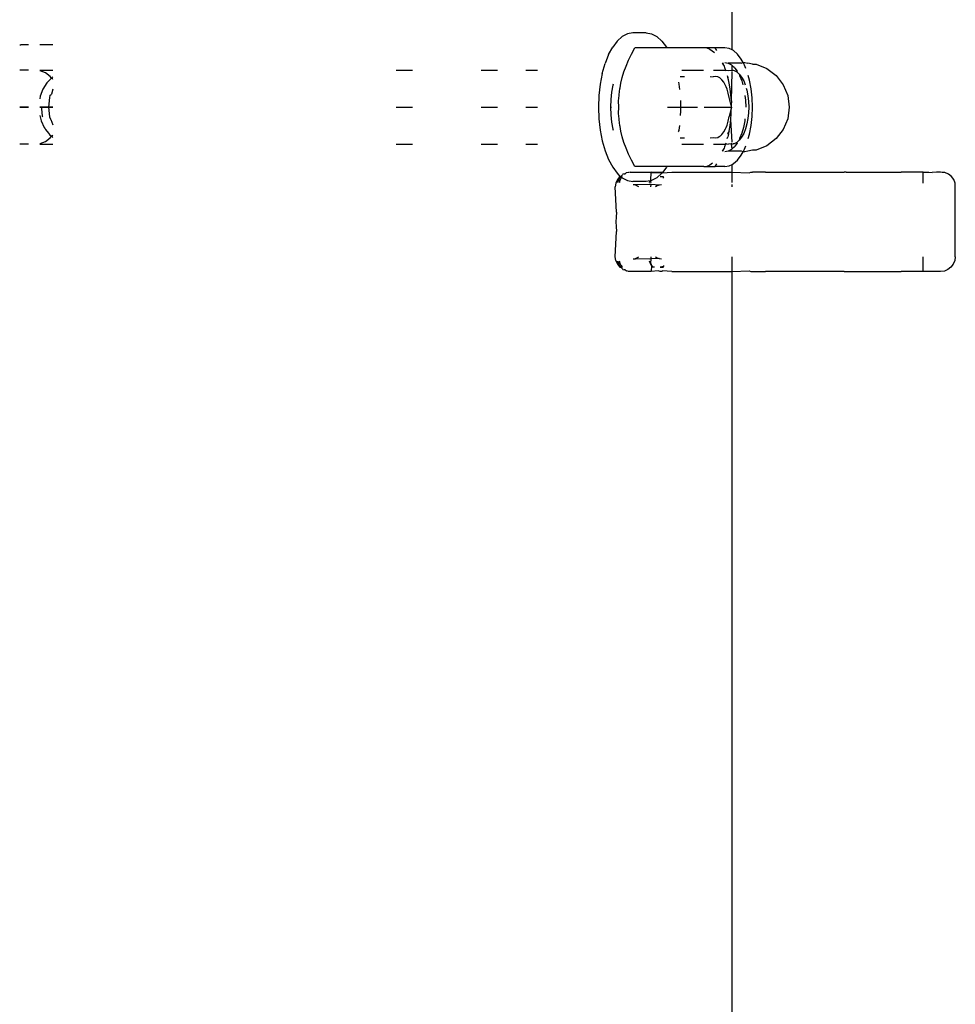
# Model space of a CAD drawing. Extents: x -4.11 to 4.18, y -2.44 to 2.37.
# Drawn here: x 1.46 to 1.52, y -0.27 to -0.2 of the extents above; entities that cross this region are included whole.
import ezdxf

# ---------------------------------------------------------------- set-up
doc = ezdxf.new("R2010")
doc.units = 0
doc.layers.get('0').update_dxf_attribs({"linetype": 'CONTINUOUS'})

msp = doc.modelspace()

# ---------------------------------------------------------------- linework, layer by layer
for p, q in [((1.508981, -0.206687), (1.508981, -0.179078)), ((1.502308, -0.205543), (1.501945, -0.205604)), ((1.503194, -0.205543), (1.502308, -0.205543)), ((1.503194, -0.205543), (1.503557, -0.205604)), ((1.501253, -0.206088), (1.500942, -0.206498)), ((1.50159, -0.205787), (1.501253, -0.206088)), ((1.501945, -0.205604), (1.50159, -0.205787)), ((1.503557, -0.205604), (1.503912, -0.205787)), ((1.503912, -0.205787), (1.504249, -0.206088)), ((1.504249, -0.206088), (1.50456, -0.206498)), ((1.460999, -0.206343), (1.461084, -0.206343)), ((1.461602, -0.206343), (1.461084, -0.206343)), ((1.46324, -0.206343), (1.462355, -0.206343)), ((1.500664, -0.207007), (1.500942, -0.206498)), ((1.502204, -0.206973), (1.502436, -0.206543)), ((1.504584, -0.206543), (1.502436, -0.206543)), ((1.50456, -0.206498), (1.504584, -0.206543)), ((1.505699, -0.206543), (1.504584, -0.206543)), ((1.507089, -0.206543), (1.505699, -0.206543)), ((1.507283, -0.206543), (1.507089, -0.206543)), ((1.507283, -0.206543), (1.507476, -0.20663)), ((1.507847, -0.206543), (1.507283, -0.206543)), ((1.507476, -0.20663), (1.507799, -0.206856)), ((1.507947, -0.20673), (1.507847, -0.206543)), ((1.508121, -0.206543), (1.507847, -0.206543)), ((1.508505, -0.206543), (1.508121, -0.206543)), ((1.508796, -0.206592), (1.508505, -0.206543)), ((1.508981, -0.206687), (1.508796, -0.206592)), ((1.50908, -0.206738), (1.508981, -0.206687)), ((1.50935, -0.206979), (1.50908, -0.206738)), ((1.500664, -0.207007), (1.500427, -0.207604)), ((1.501839, -0.207774), (1.502006, -0.207381)), ((1.502006, -0.207381), (1.502204, -0.206973)), ((1.508444, -0.207774), (1.508356, -0.207568)), ((1.508505, -0.207543), (1.508724, -0.20758)), ((1.509599, -0.207307), (1.50935, -0.206979)), ((1.509727, -0.207543), (1.509599, -0.207307)), ((1.509615, -0.20758), (1.509727, -0.207543)), ((1.509821, -0.207714), (1.509727, -0.207543)), ((1.509727, -0.207543), (1.509833, -0.207543)), ((1.509833, -0.207543), (1.510052, -0.20758)), ((1.461084, -0.208043), (1.460999, -0.208043)), ((1.461602, -0.208043), (1.461084, -0.208043)), ((1.462355, -0.208043), (1.46324, -0.208043)), ((1.462736, -0.208239), (1.462377, -0.208095)), ((1.486368, -0.208043), (1.48745, -0.208043)), ((1.492085, -0.208043), (1.493177, -0.208043)), ((1.495093, -0.208043), (1.495868, -0.208043)), ((1.500237, -0.208273), (1.500427, -0.207604)), ((1.501583, -0.208543), (1.501698, -0.208159)), ((1.501698, -0.208159), (1.501839, -0.207774)), ((1.505589, -0.208043), (1.50706, -0.208043)), ((1.507741, -0.208043), (1.508121, -0.208043)), ((1.508121, -0.208043), (1.50854, -0.208043)), ((1.50832, -0.207574), (1.508444, -0.207774)), ((1.508444, -0.207774), (1.508471, -0.207866)), ((1.508471, -0.207866), (1.50854, -0.208043)), ((1.508569, -0.208116), (1.50854, -0.208043)), ((1.50854, -0.208043), (1.508763, -0.208073)), ((1.508724, -0.20758), (1.508937, -0.207689)), ((1.509615, -0.20758), (1.508724, -0.20758)), ((1.508763, -0.208073), (1.508945, -0.208043)), ((1.508937, -0.207689), (1.508981, -0.207729)), ((1.508939, -0.210124), (1.508981, -0.208175)), ((1.508945, -0.208043), (1.508981, -0.208049)), ((1.508981, -0.208049), (1.508981, -0.207729)), ((1.508981, -0.207729), (1.509139, -0.20787)), ((1.508981, -0.208116), (1.508981, -0.208049)), ((1.508981, -0.208049), (1.509055, -0.208061)), ((1.509055, -0.208061), (1.509127, -0.208073)), ((1.509127, -0.208073), (1.509304, -0.208165)), ((1.509139, -0.20787), (1.509169, -0.20791)), ((1.509169, -0.20791), (1.509326, -0.208116)), ((1.509326, -0.208116), (1.509304, -0.208165)), ((1.509304, -0.208165), (1.509472, -0.208315)), ((1.509912, -0.207945), (1.509821, -0.207714)), ((1.51036, -0.207645), (1.510052, -0.20758)), ((1.51036, -0.207645), (1.510609, -0.207645)), ((1.510609, -0.207645), (1.511332, -0.207945)), ((1.511332, -0.207945), (1.511953, -0.208421)), ((1.463056, -0.208475), (1.462736, -0.208239)), ((1.462831, -0.208906), (1.462908, -0.208813)), ((1.463152, -0.20858), (1.462908, -0.208813)), ((1.463152, -0.20858), (1.463056, -0.208475)), ((1.46324, -0.208496), (1.463152, -0.20858)), ((1.463204, -0.208638), (1.463152, -0.20858)), ((1.46324, -0.208678), (1.463204, -0.208638)), ((1.500237, -0.208273), (1.500097, -0.208998)), ((1.501492, -0.208926), (1.501583, -0.208543)), ((1.50538, -0.208868), (1.505405, -0.208998)), ((1.505494, -0.208476), (1.505769, -0.208476)), ((1.507497, -0.208476), (1.507718, -0.208501)), ((1.507868, -0.208476), (1.507718, -0.208501)), ((1.508018, -0.208501), (1.507868, -0.208476)), ((1.508121, -0.208554), (1.508018, -0.208501)), ((1.508165, -0.208577), (1.508121, -0.208554)), ((1.508209, -0.208616), (1.508165, -0.208577)), ((1.508304, -0.208701), (1.508209, -0.208616)), ((1.508433, -0.20887), (1.508304, -0.208701)), ((1.508548, -0.209081), (1.508433, -0.20887)), ((1.508659, -0.208421), (1.5087, -0.208543)), ((1.508737, -0.208699), (1.5087, -0.208543)), ((1.50879, -0.208926), (1.508737, -0.208699)), ((1.509472, -0.208315), (1.509628, -0.20852)), ((1.509472, -0.208315), (1.509492, -0.208421)), ((1.509492, -0.208421), (1.509634, -0.208779)), ((1.509628, -0.20852), (1.509767, -0.208775)), ((1.509634, -0.208779), (1.509709, -0.209043)), ((1.509767, -0.208775), (1.509873, -0.209043)), ((1.510163, -0.208727), (1.510076, -0.208421)), ((1.510275, -0.209307), (1.510163, -0.208727)), ((1.511953, -0.208421), (1.512429, -0.209043)), ((1.462567, -0.209322), (1.462384, -0.209804)), ((1.462831, -0.208906), (1.462567, -0.209322)), ((1.46324, -0.209343), (1.463133, -0.209666)), ((1.500097, -0.208998), (1.500012, -0.20976)), ((1.500871, -0.209538), (1.500816, -0.210034)), ((1.500962, -0.209067), (1.500871, -0.209538)), ((1.500984, -0.20899), (1.500962, -0.209067)), ((1.501383, -0.209704), (1.501407, -0.209485)), ((1.501407, -0.209485), (1.501425, -0.209307)), ((1.501425, -0.209307), (1.501438, -0.20924)), ((1.501438, -0.20924), (1.501492, -0.208926)), ((1.505405, -0.208998), (1.505446, -0.209364)), ((1.50859, -0.209181), (1.508548, -0.209081)), ((1.508646, -0.209328), (1.50859, -0.209181)), ((1.508725, -0.209604), (1.508646, -0.209328)), ((1.508857, -0.209311), (1.50879, -0.208926)), ((1.5089, -0.209704), (1.508857, -0.209311)), ((1.509941, -0.209269), (1.509981, -0.209408)), ((1.509981, -0.209408), (1.51005, -0.20977)), ((1.510343, -0.209917), (1.510275, -0.209307)), ((1.512429, -0.209043), (1.512729, -0.209766)), ((1.462384, -0.209804), (1.462355, -0.209986)), ((1.463011, -0.209896), (1.462929, -0.210543)), ((1.463022, -0.209767), (1.463011, -0.209896)), ((1.463022, -0.209767), (1.463133, -0.209666)), ((1.500012, -0.20976), (1.499983, -0.210543)), ((1.500816, -0.210034), (1.500797, -0.210543)), ((1.501344, -0.210124), (1.50138, -0.209758)), ((1.501362, -0.210543), (1.501344, -0.210124)), ((1.50138, -0.209758), (1.501383, -0.209704)), ((1.505502, -0.210086), (1.505509, -0.210266)), ((1.508782, -0.209904), (1.508725, -0.209604)), ((1.508925, -0.210442), (1.508782, -0.209904)), ((1.508939, -0.210124), (1.5089, -0.209704)), ((1.508939, -0.210124), (1.508925, -0.210442)), ((1.509849, -0.209766), (1.509883, -0.210073)), ((1.509883, -0.210073), (1.509901, -0.210543)), ((1.51005, -0.20977), (1.510093, -0.210152)), ((1.510093, -0.210152), (1.510107, -0.210543)), ((1.510366, -0.210543), (1.510343, -0.209917)), ((1.512729, -0.209766), (1.512831, -0.210543)), ((1.461359, -0.210543), (1.460999, -0.210543)), ((1.460999, -0.210543), (1.461357, -0.210543)), ((1.461148, -0.210543), (1.460999, -0.210543)), ((1.460999, -0.210543), (1.461148, -0.210543)), ((1.461361, -0.210543), (1.461148, -0.210543)), ((1.461148, -0.210543), (1.461361, -0.210543)), ((1.461357, -0.210543), (1.461602, -0.210543)), ((1.461602, -0.210543), (1.461359, -0.210543)), ((1.461361, -0.210543), (1.461563, -0.210543)), ((1.461563, -0.210543), (1.461361, -0.210543)), ((1.461602, -0.210543), (1.461563, -0.210543)), ((1.461563, -0.210543), (1.461602, -0.210543)), ((1.462483, -0.210543), (1.462355, -0.210543)), ((1.462355, -0.210543), (1.462482, -0.210543)), ((1.46239, -0.210543), (1.462355, -0.210543)), ((1.462355, -0.210543), (1.46239, -0.210543)), ((1.46239, -0.210543), (1.462513, -0.210543)), ((1.462513, -0.210543), (1.46239, -0.210543)), ((1.462463, -0.210543), (1.462465, -0.210662)), ((1.462465, -0.210662), (1.462524, -0.211146)), ((1.462482, -0.210543), (1.462828, -0.210543)), ((1.46283, -0.210543), (1.462483, -0.210543)), ((1.462513, -0.210543), (1.462621, -0.210543)), ((1.462621, -0.210543), (1.462513, -0.210543)), ((1.462713, -0.210543), (1.462621, -0.210543)), ((1.462621, -0.210543), (1.462713, -0.210543)), ((1.462789, -0.210543), (1.462713, -0.210543)), ((1.462713, -0.210543), (1.462789, -0.210543)), ((1.462849, -0.210543), (1.462789, -0.210543)), ((1.462789, -0.210543), (1.462849, -0.210543)), ((1.462828, -0.210543), (1.463159, -0.210543)), ((1.46316, -0.210543), (1.46283, -0.210543)), ((1.462849, -0.210543), (1.462891, -0.210543)), ((1.462891, -0.210543), (1.462849, -0.210543)), ((1.462917, -0.210543), (1.462891, -0.210543)), ((1.462891, -0.210543), (1.462917, -0.210543)), ((1.462929, -0.210543), (1.463011, -0.21119)), ((1.463159, -0.210543), (1.46324, -0.210543)), ((1.46324, -0.210543), (1.46316, -0.210543)), ((1.486368, -0.210543), (1.48745, -0.210543)), ((1.492085, -0.210543), (1.493177, -0.210543)), ((1.495093, -0.210543), (1.495868, -0.210543)), ((1.499983, -0.210543), (1.500012, -0.211325)), ((1.500797, -0.210543), (1.500816, -0.211051)), ((1.500797, -0.210543), (1.500869, -0.210543)), ((1.501344, -0.210961), (1.501362, -0.210543)), ((1.504625, -0.210543), (1.506645, -0.210543)), ((1.505509, -0.21082), (1.505498, -0.211102)), ((1.505509, -0.210266), (1.505519, -0.210543)), ((1.505519, -0.210543), (1.505509, -0.21082)), ((1.50711, -0.210543), (1.508945, -0.210543)), ((1.508921, -0.210661), (1.508782, -0.211181)), ((1.508949, -0.210543), (1.508921, -0.210661)), ((1.508921, -0.210973), (1.508921, -0.210661)), ((1.508925, -0.210442), (1.508923, -0.210491)), ((1.508923, -0.210491), (1.508949, -0.210543)), ((1.510107, -0.210543), (1.510093, -0.210934)), ((1.510343, -0.211168), (1.510366, -0.210543)), ((1.512831, -0.210543), (1.512729, -0.211319)), ((1.462355, -0.211099), (1.462445, -0.211476)), ((1.462445, -0.211476), (1.462652, -0.21192)), ((1.462524, -0.211146), (1.462546, -0.21119)), ((1.463011, -0.21119), (1.463067, -0.211363)), ((1.463091, -0.211382), (1.463067, -0.211363)), ((1.463091, -0.211382), (1.46324, -0.211742)), ((1.500012, -0.211325), (1.500097, -0.212088)), ((1.500816, -0.211051), (1.500871, -0.211547)), ((1.500871, -0.211547), (1.500962, -0.212018)), ((1.50138, -0.211327), (1.501344, -0.210961)), ((1.501383, -0.211381), (1.50138, -0.211327)), ((1.501407, -0.2116), (1.501383, -0.211381)), ((1.508646, -0.211758), (1.508725, -0.211481)), ((1.508725, -0.211481), (1.508782, -0.211181)), ((1.508858, -0.211779), (1.5089, -0.211381)), ((1.5089, -0.211381), (1.508921, -0.210973)), ((1.508981, -0.21291), (1.5089, -0.211381)), ((1.509832, -0.21147), (1.509749, -0.211905)), ((1.509849, -0.211319), (1.509832, -0.21147)), ((1.51005, -0.211315), (1.509981, -0.211678)), ((1.510093, -0.210934), (1.51005, -0.211315)), ((1.510275, -0.211779), (1.510343, -0.211168)), ((1.512729, -0.211319), (1.512429, -0.212043)), ((1.462652, -0.21192), (1.462713, -0.212)), ((1.462713, -0.212), (1.462746, -0.212043)), ((1.462746, -0.212043), (1.462931, -0.212295)), ((1.500097, -0.212088), (1.500237, -0.212813)), ((1.500962, -0.212018), (1.500982, -0.212088)), ((1.501425, -0.211779), (1.501407, -0.2116)), ((1.501438, -0.211845), (1.501425, -0.211779)), ((1.501492, -0.212159), (1.501438, -0.211845)), ((1.501583, -0.212543), (1.501492, -0.212159)), ((1.505395, -0.212141), (1.505363, -0.212159)), ((1.505363, -0.212159), (1.50538, -0.212217)), ((1.505405, -0.212088), (1.505395, -0.212141)), ((1.50544, -0.211779), (1.505405, -0.212088)), ((1.508433, -0.212215), (1.508548, -0.212004)), ((1.508548, -0.212004), (1.50859, -0.211905)), ((1.50859, -0.211905), (1.508646, -0.211758)), ((1.50879, -0.212159), (1.508705, -0.212306)), ((1.508734, -0.212379), (1.50879, -0.212159)), ((1.50879, -0.212159), (1.508858, -0.211779)), ((1.509749, -0.211905), (1.509634, -0.212306)), ((1.509885, -0.212012), (1.509767, -0.21231)), ((1.509981, -0.211678), (1.509885, -0.212012)), ((1.510163, -0.212359), (1.510275, -0.211779)), ((1.512429, -0.212043), (1.511953, -0.212664)), ((1.462377, -0.21299), (1.462736, -0.212846)), ((1.462736, -0.212846), (1.463056, -0.212611)), ((1.462931, -0.212295), (1.463016, -0.212393)), ((1.463016, -0.212393), (1.463152, -0.212505)), ((1.463056, -0.212611), (1.463152, -0.212505)), ((1.463152, -0.212505), (1.463208, -0.212443)), ((1.463152, -0.212505), (1.46324, -0.212577)), ((1.463208, -0.212443), (1.46324, -0.212408)), ((1.500237, -0.212813), (1.500427, -0.213482)), ((1.501698, -0.212926), (1.501583, -0.212543)), ((1.505494, -0.21261), (1.505769, -0.21261)), ((1.507497, -0.21261), (1.507718, -0.212584)), ((1.507718, -0.212584), (1.507868, -0.21261)), ((1.507868, -0.21261), (1.508018, -0.212584)), ((1.508018, -0.212584), (1.508121, -0.212531)), ((1.508121, -0.212531), (1.508165, -0.212508)), ((1.508165, -0.212508), (1.508209, -0.212469)), ((1.508209, -0.212469), (1.508304, -0.212384)), ((1.508304, -0.212384), (1.508433, -0.212215)), ((1.508663, -0.212664), (1.5087, -0.212543)), ((1.508734, -0.212379), (1.5087, -0.212543)), ((1.508734, -0.212379), (1.508705, -0.212306)), ((1.509472, -0.21277), (1.509304, -0.21292)), ((1.509628, -0.212565), (1.509472, -0.21277)), ((1.509492, -0.212664), (1.509472, -0.21277)), ((1.509634, -0.212306), (1.509492, -0.212664)), ((1.509767, -0.21231), (1.509628, -0.212565)), ((1.510076, -0.212664), (1.510163, -0.212359)), ((1.511953, -0.212664), (1.511332, -0.213141)), ((1.461084, -0.213043), (1.460999, -0.213043)), ((1.461602, -0.213043), (1.461084, -0.213043)), ((1.462355, -0.213043), (1.46324, -0.213043)), ((1.486368, -0.213043), (1.48745, -0.213043)), ((1.492085, -0.213043), (1.493177, -0.213043)), ((1.495093, -0.213043), (1.495868, -0.213043)), ((1.500427, -0.213482), (1.500664, -0.214078)), ((1.501839, -0.213311), (1.501698, -0.212926)), ((1.502006, -0.213704), (1.501839, -0.213311)), ((1.505589, -0.213043), (1.505647, -0.213043)), ((1.505647, -0.213043), (1.50706, -0.213043)), ((1.507741, -0.213043), (1.508121, -0.213043)), ((1.508121, -0.213043), (1.508531, -0.213043)), ((1.508444, -0.213311), (1.50832, -0.213511)), ((1.508356, -0.213517), (1.508444, -0.213311)), ((1.508471, -0.213219), (1.508444, -0.213311)), ((1.508531, -0.213043), (1.508471, -0.213219)), ((1.508724, -0.213506), (1.508505, -0.213543)), ((1.508556, -0.21297), (1.508531, -0.213043)), ((1.508531, -0.213043), (1.508763, -0.213012)), ((1.508937, -0.213396), (1.508724, -0.213506)), ((1.509615, -0.213506), (1.508724, -0.213506)), ((1.508945, -0.213043), (1.508763, -0.213012)), ((1.508981, -0.213356), (1.508937, -0.213396)), ((1.508945, -0.213043), (1.508981, -0.21297)), ((1.508945, -0.213043), (1.509055, -0.213024)), ((1.508981, -0.213356), (1.508945, -0.213043)), ((1.509139, -0.213216), (1.508981, -0.213356)), ((1.509127, -0.213012), (1.509055, -0.213024)), ((1.509304, -0.21292), (1.509127, -0.213012)), ((1.509169, -0.213175), (1.509139, -0.213216)), ((1.509326, -0.21297), (1.509169, -0.213175)), ((1.509304, -0.21292), (1.509326, -0.21297)), ((1.509727, -0.213543), (1.509615, -0.213506)), ((1.509727, -0.213543), (1.509821, -0.213371)), ((1.509821, -0.213371), (1.509912, -0.213141)), ((1.510052, -0.213506), (1.509833, -0.213543)), ((1.51036, -0.21344), (1.510052, -0.213506)), ((1.510609, -0.21344), (1.51036, -0.21344)), ((1.511332, -0.213141), (1.510609, -0.21344)), ((1.500664, -0.214078), (1.500942, -0.214588)), ((1.502204, -0.214112), (1.502006, -0.213704)), ((1.502436, -0.214543), (1.502204, -0.214112)), ((1.50908, -0.214347), (1.50935, -0.214107)), ((1.50935, -0.214107), (1.509599, -0.213779)), ((1.509599, -0.213779), (1.509727, -0.213543)), ((1.509833, -0.213543), (1.509727, -0.213543)), ((1.500942, -0.214588), (1.501253, -0.214998)), ((1.504584, -0.214543), (1.502436, -0.214543)), ((1.50456, -0.214588), (1.50431, -0.214918)), ((1.504584, -0.214543), (1.50456, -0.214588)), ((1.505699, -0.214543), (1.504584, -0.214543)), ((1.507089, -0.214543), (1.505699, -0.214543)), ((1.507089, -0.214543), (1.507283, -0.214543)), ((1.507476, -0.214455), (1.507283, -0.214543)), ((1.507283, -0.214543), (1.507847, -0.214543)), ((1.507666, -0.214322), (1.507476, -0.214455)), ((1.507847, -0.214543), (1.507947, -0.214355)), ((1.508121, -0.214543), (1.507847, -0.214543)), ((1.508505, -0.214543), (1.508121, -0.214543)), ((1.508505, -0.214543), (1.508796, -0.214493)), ((1.508796, -0.214493), (1.508981, -0.214398)), ((1.508981, -0.214398), (1.50908, -0.214347)), ((1.508981, -0.214918), (1.508981, -0.214398)), ((1.501259, -0.215418), (1.50116, -0.215659)), ((1.501253, -0.214998), (1.501417, -0.21521)), ((1.501417, -0.21521), (1.501259, -0.215418)), ((1.50133, -0.215464), (1.501277, -0.215609)), ((1.501292, -0.21547), (1.501277, -0.215609)), ((1.50133, -0.215464), (1.501292, -0.21547)), ((1.501402, -0.21533), (1.50133, -0.215464)), ((1.50145, -0.215464), (1.501396, -0.21547)), ((1.501396, -0.21547), (1.501405, -0.215609)), ((1.501449, -0.215261), (1.501402, -0.21533)), ((1.501402, -0.21533), (1.501449, -0.215261)), ((1.501405, -0.215609), (1.50145, -0.215464)), ((1.501449, -0.215261), (1.501417, -0.21521)), ((1.501417, -0.21521), (1.501493, -0.21521)), ((1.501463, -0.215223), (1.501417, -0.21521)), ((1.501493, -0.21521), (1.501449, -0.215261)), ((1.501463, -0.215223), (1.501449, -0.215261)), ((1.50145, -0.215464), (1.501511, -0.21533)), ((1.501463, -0.215223), (1.501493, -0.21521)), ((1.501463, -0.215223), (1.50155, -0.215261)), ((1.501598, -0.215109), (1.501493, -0.21521)), ((1.501493, -0.21521), (1.501588, -0.21521)), ((1.501511, -0.21533), (1.50155, -0.215261)), ((1.501511, -0.21533), (1.50155, -0.215261)), ((1.50155, -0.215261), (1.501588, -0.21521)), ((1.50155, -0.215261), (1.501588, -0.21521)), ((1.50155, -0.215261), (1.50159, -0.215298)), ((1.50159, -0.215298), (1.501945, -0.215481)), ((1.501622, -0.215052), (1.501598, -0.215109)), ((1.501717, -0.215027), (1.501622, -0.215052)), ((1.501717, -0.215027), (1.501778, -0.215027)), ((1.501862, -0.214952), (1.501778, -0.215027)), ((1.501862, -0.214952), (1.502001, -0.21493)), ((1.501945, -0.215481), (1.502308, -0.215543)), ((1.502001, -0.21493), (1.50208, -0.214922)), ((1.502119, -0.214918), (1.503525, -0.214918)), ((1.504249, -0.214998), (1.502119, -0.214918)), ((1.503468, -0.215496), (1.503194, -0.215543)), ((1.503427, -0.215609), (1.503468, -0.215496)), ((1.50346, -0.215609), (1.503511, -0.215489)), ((1.503511, -0.215489), (1.503468, -0.215496)), ((1.503511, -0.215489), (1.503525, -0.214918)), ((1.503557, -0.215481), (1.503511, -0.215489)), ((1.503525, -0.215609), (1.503511, -0.215489)), ((1.503525, -0.214918), (1.504269, -0.214918)), ((1.504249, -0.214998), (1.503525, -0.214918)), ((1.503912, -0.215298), (1.503557, -0.215481)), ((1.504249, -0.214998), (1.503912, -0.215298)), ((1.504142, -0.215223), (1.504352, -0.21521)), ((1.504354, -0.215261), (1.504142, -0.215223)), ((1.504299, -0.214961), (1.504249, -0.214998)), ((1.504269, -0.214918), (1.504299, -0.214961)), ((1.504299, -0.214961), (1.504928, -0.214918)), ((1.50431, -0.214918), (1.504299, -0.214961)), ((1.504352, -0.21521), (1.504354, -0.215261)), ((1.504352, -0.21521), (1.504354, -0.215261)), ((1.504364, -0.21533), (1.504354, -0.215261)), ((1.504928, -0.214918), (1.508121, -0.214918)), ((1.508121, -0.214918), (1.508981, -0.214918)), ((1.508981, -0.215609), (1.508981, -0.214918)), ((1.508981, -0.214918), (1.510135, -0.214967)), ((1.510135, -0.214967), (1.51025, -0.21493)), ((1.51025, -0.21493), (1.510367, -0.214918)), ((1.511243, -0.214918), (1.510367, -0.214918)), ((1.511243, -0.214918), (1.516532, -0.214918)), ((1.516665, -0.214918), (1.516532, -0.214918)), ((1.516665, -0.214918), (1.520375, -0.214918)), ((1.521864, -0.214918), (1.520375, -0.214918)), ((1.521864, -0.215671), (1.521864, -0.214918)), ((1.521864, -0.214918), (1.522228, -0.214918)), ((1.522228, -0.214918), (1.522457, -0.214952)), ((1.522756, -0.214918), (1.522457, -0.214952)), ((1.523025, -0.214918), (1.522756, -0.214918)), ((1.523134, -0.214952), (1.523025, -0.214918)), ((1.523312, -0.214952), (1.523134, -0.214952)), ((1.523553, -0.215052), (1.523312, -0.214952)), ((1.52376, -0.21521), (1.523553, -0.215052)), ((1.523919, -0.215418), (1.52376, -0.21521)), ((1.524019, -0.215659), (1.523919, -0.215418)), ((1.50116, -0.215659), (1.501119, -0.215918)), ((1.501189, -0.217625), (1.501119, -0.215918)), ((1.503194, -0.215543), (1.502308, -0.215543)), ((1.502449, -0.215784), (1.502318, -0.215768)), ((1.503394, -0.215761), (1.502449, -0.215784)), ((1.502578, -0.215835), (1.502449, -0.215784)), ((1.502705, -0.215918), (1.502578, -0.215835)), ((1.503525, -0.215761), (1.503394, -0.215761)), ((1.50352, -0.215918), (1.503525, -0.215761)), ((1.504076, -0.215789), (1.503525, -0.215761)), ((1.503929, -0.215851), (1.503837, -0.215918)), ((1.504076, -0.215789), (1.503929, -0.215851)), ((1.504227, -0.215768), (1.504076, -0.215789)), ((1.508981, -0.215918), (1.508981, -0.215761)), ((1.52402, -0.215918), (1.524019, -0.215659)), ((1.52402, -0.220618), (1.52402, -0.215918)), ((1.501167, -0.217946), (1.501162, -0.218268)), ((1.501189, -0.217625), (1.501167, -0.217946)), ((1.501162, -0.218268), (1.501167, -0.218589)), ((1.501167, -0.218589), (1.501189, -0.21891)), ((1.501119, -0.220618), (1.501189, -0.21891)), ((1.50116, -0.220876), (1.501119, -0.220618)), ((1.502318, -0.220768), (1.502449, -0.220751)), ((1.502449, -0.220751), (1.502578, -0.220701)), ((1.503394, -0.220774), (1.502449, -0.220751)), ((1.502578, -0.220701), (1.502705, -0.220618)), ((1.503521, -0.220768), (1.503394, -0.220774)), ((1.503521, -0.220768), (1.50348, -0.221072)), ((1.50352, -0.220618), (1.503521, -0.220768)), ((1.504076, -0.220747), (1.503521, -0.220768)), ((1.503837, -0.220618), (1.503929, -0.220684)), ((1.503929, -0.220684), (1.504076, -0.220747)), ((1.504076, -0.220747), (1.504227, -0.220768)), ((1.508981, -0.221618), (1.508981, -0.220618)), ((1.521864, -0.221618), (1.521864, -0.220618)), ((1.52402, -0.220618), (1.523987, -0.220876)), ((1.50116, -0.220876), (1.501259, -0.221118)), ((1.501259, -0.221118), (1.501417, -0.221325)), ((1.501277, -0.220927), (1.50133, -0.221072)), ((1.501292, -0.221066), (1.501277, -0.220927)), ((1.501292, -0.221066), (1.50133, -0.221072)), ((1.50133, -0.221072), (1.501402, -0.221205)), ((1.501396, -0.221066), (1.501405, -0.220927)), ((1.501396, -0.221066), (1.50145, -0.221072)), ((1.501402, -0.221205), (1.501449, -0.221274)), ((1.501402, -0.221205), (1.501449, -0.221274)), ((1.50145, -0.221072), (1.501405, -0.220927)), ((1.501449, -0.221274), (1.501417, -0.221325)), ((1.501417, -0.221325), (1.501463, -0.221312)), ((1.501417, -0.221325), (1.501493, -0.221325)), ((1.501449, -0.221274), (1.501493, -0.221325)), ((1.501493, -0.221325), (1.501449, -0.221274)), ((1.501511, -0.221205), (1.50145, -0.221072)), ((1.501463, -0.221312), (1.50155, -0.221274)), ((1.501463, -0.221312), (1.501493, -0.221325)), ((1.501493, -0.221325), (1.501598, -0.221427)), ((1.501493, -0.221325), (1.501588, -0.221325)), ((1.50155, -0.221274), (1.501511, -0.221205)), ((1.501511, -0.221205), (1.50155, -0.221274)), ((1.501588, -0.221325), (1.50155, -0.221274)), ((1.50155, -0.221274), (1.501588, -0.221325)), ((1.501598, -0.221427), (1.501622, -0.221484)), ((1.501622, -0.221484), (1.501717, -0.221509)), ((1.503519, -0.221066), (1.503427, -0.220927)), ((1.50348, -0.221072), (1.503427, -0.220927)), ((1.503523, -0.22115), (1.50348, -0.221072)), ((1.503519, -0.221066), (1.503523, -0.22115)), ((1.503553, -0.221205), (1.503523, -0.22115)), ((1.503553, -0.221205), (1.503525, -0.221618)), ((1.503603, -0.221274), (1.503553, -0.221205)), ((1.503553, -0.221205), (1.503603, -0.221274)), ((1.503643, -0.221325), (1.503603, -0.221274)), ((1.503603, -0.221274), (1.503643, -0.221325)), ((1.503757, -0.221312), (1.503643, -0.221325)), ((1.504354, -0.221274), (1.504142, -0.221312)), ((1.504142, -0.221312), (1.504352, -0.221325)), ((1.504354, -0.221274), (1.504352, -0.221325)), ((1.504352, -0.221325), (1.504354, -0.221274)), ((1.504364, -0.221205), (1.504354, -0.221274)), ((1.523523, -0.221484), (1.523283, -0.221584)), ((1.523729, -0.221325), (1.523523, -0.221484)), ((1.523887, -0.221118), (1.523729, -0.221325)), ((1.523987, -0.220876), (1.523887, -0.221118)), ((1.501778, -0.221509), (1.501717, -0.221509)), ((1.501862, -0.221584), (1.501778, -0.221509)), ((1.501896, -0.221574), (1.501862, -0.221584)), ((1.502001, -0.221605), (1.501896, -0.221574)), ((1.502119, -0.221618), (1.502001, -0.221605)), ((1.503525, -0.221618), (1.502119, -0.221618)), ((1.504012, -0.221574), (1.503525, -0.221618)), ((1.50413, -0.221605), (1.504012, -0.221574)), ((1.504269, -0.221618), (1.50413, -0.221605)), ((1.504299, -0.221574), (1.504269, -0.221618)), ((1.504928, -0.221618), (1.504299, -0.221574)), ((1.504928, -0.221618), (1.508121, -0.221618)), ((1.508121, -0.221618), (1.508981, -0.221618)), ((1.508981, -0.221618), (1.510135, -0.221569)), ((1.508981, -0.306687), (1.508981, -0.221618)), ((1.510135, -0.221569), (1.51025, -0.221605)), ((1.51025, -0.221605), (1.510367, -0.221618)), ((1.510367, -0.221618), (1.511243, -0.221618)), ((1.516527, -0.221618), (1.511243, -0.221618)), ((1.516527, -0.221618), (1.516665, -0.221618)), ((1.516665, -0.221618), (1.520375, -0.221618)), ((1.521864, -0.221618), (1.520375, -0.221618)), ((1.523025, -0.221618), (1.521864, -0.221618)), ((1.523283, -0.221584), (1.523025, -0.221618))]:
    msp.add_line(p, q)

doc.saveas('drawing.dxf')
